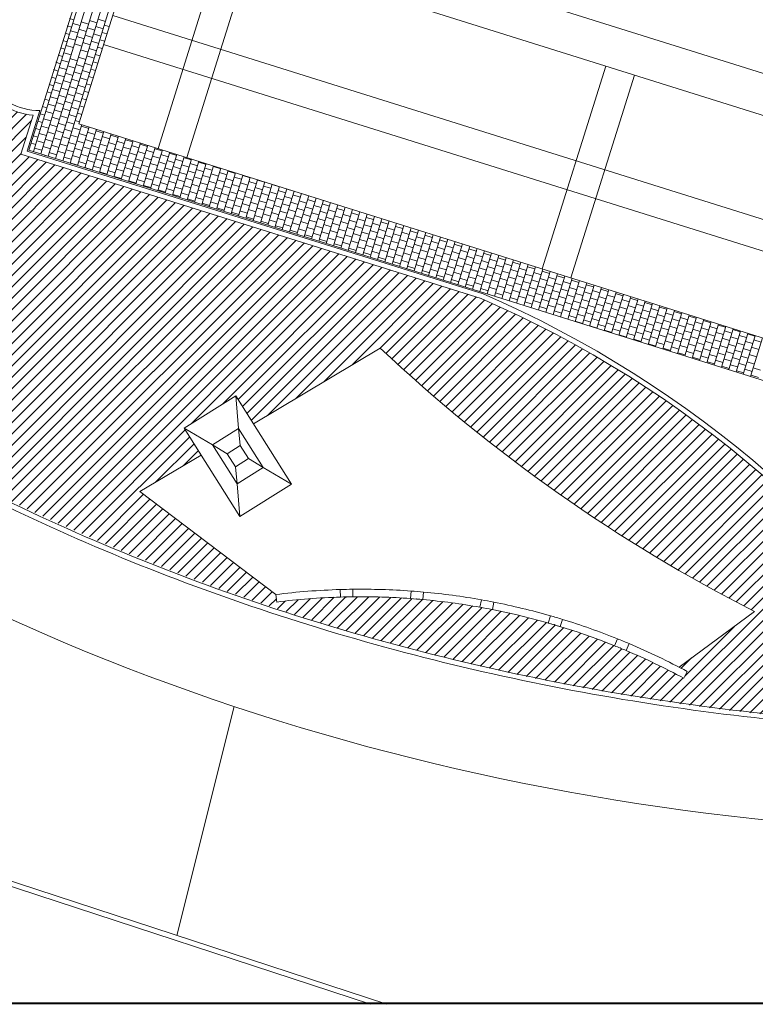
# Model space of a CAD drawing. Extents: x 497244 to 498566, y 2000648 to 2001705.
# Drawn here: x 498023 to 498052, y 2000648 to 2000687 of the extents above; entities that cross this region are included whole.
import ezdxf

# ---------------------------------------------------------------- set-up
doc = ezdxf.new("R2010")
doc.units = 0
doc.header["$MEASUREMENT"] = 0
doc.layers.add('Level 1', color=7, linetype='Continuous')
doc.layers.add('Level 63', color=7, linetype='Continuous')

msp = doc.modelspace()

# ---------------------------------------------------------------- hatches: boundary and pattern name
at = {"layer": 'Level 63', "linetype": 'Continuous', "lineweight": 0}
h = msp.add_hatch(dxfattribs=at)
h.set_pattern_fill('ANSI31', color=252, style=0)
h.set_pattern_definition([(45, (-497962.2233, -2000494.84742), (-0.224506403027, 0.224506403027), [])])
h.paths.add_polyline_path([(497997.139, 2000701.246, -0.02268), (497993.689, 2000700.802, -0.030904), (497993.61, 2000703.806, 0.021486), (497996.622, 2000704.201, -0.219989), (498007.167, 2000701.398, -0.249115), (498008.949, 2000697.058, 0.428789), (498010.841, 2000694.863, -0.337416), (498018.255, 2000688.618, 0.174551), (498019.851, 2000686.104, -0.089082), (498021.507, 2000684.266, 0.234721), (498023.526, 2000683.017), (498023.04, 2000681.465), (498041.338, 2000675.73, -0.152901), (498061.057, 2000658.705, -0.122912), (498017.985, 2000670.07, 0.12689), (498016.872, 2000677.291, -0.110194), (498016.308, 2000680.287, 0.294811), (498010.204, 2000690.475, -0.325598), (498005.515, 2000697.771, 0.259287), (498004.683, 2000699.527, 0.201269)])
h.paths.add_polyline_path([(498027.769, 2000668.061), (498033.169, 2000663.971), (498033.207, 2000663.673, -0.15595), (498049.38, 2000660.647), (498049.523, 2000660.911), (498049.2, 2000661.083), (498052.202, 2000663.295, -0.07084), (498037.319, 2000673.761), (498032.282, 2000670.755), (498031.579, 2000671.871), (498029.529, 2000670.581), (498030.176, 2000669.498)], flags=16)

# ---------------------------------------------------------------- linework, layer by layer
at = {"layer": 'Level 1', "color": 7, "linetype": 'Continuous', "lineweight": 40, "flags": 128}
msp.add_lwpolyline([(497244.249, 2001705.327), (498566.269, 2001705.327), (498566.269, 2000647.711), (497244.249, 2000647.711)], close=True, dxfattribs=at)
at = {"layer": 'Level 63', "color": 252, "linetype": 'Continuous', "lineweight": 0}
for p, q in [((498024.121, 2000681.388), (498037.95, 2000726.622)), ((498024.411, 2000681.296), (498038.241, 2000726.531)), ((498024.702, 2000681.205), (498038.532, 2000726.44)), ((498039.008, 2000726.29), (498025.34, 2000682.682)), ((498041.989, 2000724.766), (498028.489, 2000681.695)), ((498043.149, 2000724.455), (498029.634, 2000681.336)), ((498023.83, 2000681.479), (498035.42, 2000719.388)), ((498027.691, 2000695.466), (498023.354, 2000681.628)), ((498023.539, 2000681.57), (498027.779, 2000695.438)), ((498036.665, 2000687.988), (498066.383, 2000678.673)), ((498025.142, 2000686.814), (498024.974, 2000686.865)), ((498025.725, 2000686.635), (498025.434, 2000686.724)), ((498026.061, 2000686.692), (498025.77, 2000686.781)), ((498026.397, 2000686.749), (498026.106, 2000686.838)), ((498026.686, 2000686.976), (498068.971, 2000673.723)), ((498025.053, 2000686.522), (498024.883, 2000686.574)), ((498025.3, 2000686.287), (498025.008, 2000686.376)), ((498025.389, 2000686.579), (498025.097, 2000686.668)), ((498025.636, 2000686.344), (498025.344, 2000686.433)), ((498025.972, 2000686.401), (498025.68, 2000686.49)), ((498026.308, 2000686.457), (498026.016, 2000686.546)), ((498026.55, 2000686.543), (498026.353, 2000686.603)), ((498024.875, 2000685.939), (498024.701, 2000685.992)), ((498024.964, 2000686.231), (498024.792, 2000686.283)), ((498025.211, 2000685.996), (498024.919, 2000686.085)), ((498025.547, 2000686.052), (498025.255, 2000686.142)), ((498025.883, 2000686.109), (498025.591, 2000686.198)), ((498026.13, 2000685.874), (498025.838, 2000685.963)), ((498026.219, 2000686.166), (498025.927, 2000686.255)), ((498026.368, 2000685.961), (498026.174, 2000686.02)), ((498026.459, 2000686.252), (498026.263, 2000686.311)), ((498024.786, 2000685.648), (498024.61, 2000685.701)), ((498025.122, 2000685.704), (498024.83, 2000685.793)), ((498025.458, 2000685.761), (498025.166, 2000685.85)), ((498025.705, 2000685.526), (498025.413, 2000685.615)), ((498025.794, 2000685.818), (498025.502, 2000685.907)), ((498026.041, 2000685.583), (498025.749, 2000685.672)), ((498026.276, 2000685.67), (498026.085, 2000685.728)), ((498026.327, 2000685.831), (498069.757, 2000672.219)), ((498024.696, 2000685.356), (498024.518, 2000685.411)), ((498024.943, 2000685.121), (498024.652, 2000685.21)), ((498025.032, 2000685.413), (498024.741, 2000685.502)), ((498025.279, 2000685.178), (498024.988, 2000685.267)), ((498025.615, 2000685.235), (498025.324, 2000685.324)), ((498025.951, 2000685.291), (498025.66, 2000685.38)), ((498026.185, 2000685.379), (498025.996, 2000685.437)), ((498024.518, 2000684.773), (498024.336, 2000684.829)), ((498024.607, 2000685.065), (498024.427, 2000685.12)), ((498024.854, 2000684.83), (498024.563, 2000684.919)), ((498025.19, 2000684.886), (498024.899, 2000684.976)), ((498025.526, 2000684.943), (498025.235, 2000685.032)), ((498025.773, 2000684.708), (498025.482, 2000684.797)), ((498025.862, 2000685), (498025.571, 2000685.089)), ((498026.003, 2000684.797), (498025.818, 2000684.854)), ((498026.094, 2000685.088), (498025.907, 2000685.145)), ((498046.284, 2000684.973), (498043.757, 2000676.91)), ((498024.429, 2000684.482), (498024.264, 2000684.532)), ((498024.765, 2000684.538), (498024.474, 2000684.627)), ((498025.012, 2000684.304), (498024.721, 2000684.393)), ((498025.101, 2000684.595), (498024.81, 2000684.684)), ((498025.348, 2000684.36), (498025.057, 2000684.449)), ((498025.437, 2000684.652), (498025.146, 2000684.741)), ((498025.684, 2000684.417), (498025.393, 2000684.506)), ((498025.912, 2000684.507), (498025.729, 2000684.563)), ((498047.429, 2000684.614), (498044.902, 2000676.551)), ((498024.34, 2000684.19), (498024.173, 2000684.241)), ((498024.587, 2000683.955), (498024.295, 2000684.045)), ((498024.676, 2000684.247), (498024.385, 2000684.336)), ((498024.923, 2000684.012), (498024.631, 2000684.101)), ((498025.259, 2000684.069), (498024.968, 2000684.158)), ((498025.595, 2000684.125), (498025.304, 2000684.214)), ((498025.729, 2000683.925), (498025.55, 2000683.98)), ((498025.821, 2000684.216), (498025.64, 2000684.271)), ((498024.162, 2000683.607), (498023.991, 2000683.66)), ((498024.251, 2000683.899), (498024.082, 2000683.95)), ((498024.498, 2000683.664), (498024.206, 2000683.753)), ((498024.834, 2000683.721), (498024.542, 2000683.81)), ((498025.17, 2000683.777), (498024.878, 2000683.866)), ((498025.417, 2000683.542), (498025.125, 2000683.631)), ((498025.506, 2000683.834), (498025.214, 2000683.923)), ((498025.638, 2000683.634), (498025.461, 2000683.688)), ((498023.796, 2000683.205), (498023.291, 2000681.595)), ((498024.073, 2000683.316), (498023.899, 2000683.369)), ((498024.409, 2000683.372), (498024.117, 2000683.462)), ((498024.656, 2000683.138), (498024.364, 2000683.227)), ((498024.745, 2000683.429), (498024.453, 2000683.518)), ((498024.992, 2000683.194), (498024.7, 2000683.283)), ((498025.081, 2000683.486), (498024.789, 2000683.575)), ((498025.328, 2000683.251), (498025.036, 2000683.34)), ((498025.547, 2000683.343), (498025.372, 2000683.397)), ((498023.527, 2000683.016), (498023.04, 2000681.464)), ((498023.984, 2000683.024), (498023.808, 2000683.078)), ((498024.23, 2000682.789), (498023.939, 2000682.879)), ((498024.32, 2000683.081), (498024.028, 2000683.17)), ((498024.566, 2000682.846), (498024.275, 2000682.935)), ((498024.903, 2000682.903), (498024.611, 2000682.992)), ((498025.239, 2000682.959), (498024.947, 2000683.048)), ((498025.365, 2000682.761), (498025.194, 2000682.814)), ((498025.456, 2000683.052), (498025.283, 2000683.105)), ((498023.805, 2000682.441), (498023.626, 2000682.496)), ((498023.894, 2000682.733), (498023.717, 2000682.787)), ((498024.141, 2000682.498), (498023.85, 2000682.587)), ((498024.477, 2000682.555), (498024.186, 2000682.644)), ((498024.813, 2000682.611), (498024.522, 2000682.7)), ((498025.06, 2000682.376), (498024.769, 2000682.466)), ((498025.149, 2000682.668), (498024.858, 2000682.757)), ((498024.993, 2000681.114), (498025.461, 2000682.644)), ((498025.396, 2000682.433), (498025.105, 2000682.522)), ((498025.284, 2000681.023), (498025.752, 2000682.553)), ((498025.34, 2000682.682), (498078.032, 2000666.166)), ((498025.732, 2000682.49), (498025.441, 2000682.579)), ((498025.575, 2000680.932), (498026.043, 2000682.462)), ((498023.716, 2000682.15), (498023.535, 2000682.205)), ((498024.052, 2000682.207), (498023.761, 2000682.296)), ((498024.299, 2000681.972), (498024.008, 2000682.061)), ((498024.388, 2000682.263), (498024.097, 2000682.352)), ((498024.635, 2000682.028), (498024.344, 2000682.117)), ((498024.724, 2000682.32), (498024.433, 2000682.409)), ((498024.971, 2000682.085), (498024.68, 2000682.174)), ((498025.307, 2000682.142), (498025.016, 2000682.231)), ((498025.643, 2000682.198), (498025.352, 2000682.287)), ((498025.89, 2000681.963), (498025.599, 2000682.052)), ((498025.979, 2000682.255), (498025.688, 2000682.344)), ((498025.866, 2000680.841), (498026.334, 2000682.371)), ((498026.226, 2000682.02), (498025.935, 2000682.109)), ((498026.315, 2000682.311), (498026.024, 2000682.401)), ((498026.157, 2000680.749), (498026.624, 2000682.28)), ((498026.562, 2000682.077), (498026.271, 2000682.166)), ((498026.447, 2000680.658), (498026.915, 2000682.188)), ((498026.898, 2000682.133), (498026.607, 2000682.222)), ((498026.738, 2000680.567), (498027.206, 2000682.097)), ((498027.481, 2000681.955), (498027.19, 2000682.044)), ((498023.627, 2000681.858), (498023.444, 2000681.914)), ((498023.874, 2000681.624), (498023.583, 2000681.713)), ((498023.963, 2000681.915), (498023.672, 2000682.004)), ((498024.21, 2000681.68), (498023.919, 2000681.769)), ((498024.546, 2000681.737), (498024.255, 2000681.826)), ((498024.882, 2000681.793), (498024.591, 2000681.883)), ((498025.129, 2000681.559), (498024.838, 2000681.648)), ((498025.218, 2000681.85), (498024.927, 2000681.939)), ((498025.465, 2000681.615), (498025.174, 2000681.704)), ((498025.554, 2000681.907), (498025.263, 2000681.996)), ((498025.801, 2000681.672), (498025.51, 2000681.761)), ((498026.137, 2000681.728), (498025.846, 2000681.818)), ((498026.473, 2000681.785), (498026.182, 2000681.874)), ((498026.72, 2000681.55), (498026.429, 2000681.639)), ((498026.809, 2000681.842), (498026.518, 2000681.931)), ((498027.056, 2000681.607), (498026.765, 2000681.696)), ((498027.145, 2000681.898), (498026.854, 2000681.987)), ((498027.029, 2000680.476), (498027.497, 2000682.006)), ((498027.392, 2000681.663), (498027.101, 2000681.753)), ((498027.32, 2000680.385), (498027.788, 2000681.915)), ((498027.728, 2000681.72), (498027.437, 2000681.809)), ((498027.611, 2000680.294), (498028.079, 2000681.824)), ((498028.064, 2000681.777), (498027.773, 2000681.866)), ((498027.902, 2000680.202), (498028.369, 2000681.733)), ((498028.311, 2000681.542), (498028.02, 2000681.631)), ((498028.193, 2000680.111), (498028.66, 2000681.641)), ((498028.647, 2000681.598), (498028.356, 2000681.688)), ((498023.04, 2000681.464), (498041.338, 2000675.729)), ((498023.291, 2000681.595), (498041.408, 2000675.917)), ((498023.354, 2000681.628), (498079.081, 2000664.161)), ((498024.121, 2000681.389), (498023.962, 2000681.437)), ((498024.457, 2000681.445), (498024.165, 2000681.534)), ((498024.704, 2000681.21), (498024.412, 2000681.3)), ((498024.793, 2000681.502), (498024.502, 2000681.591)), ((498025.04, 2000681.267), (498024.748, 2000681.356)), ((498025.376, 2000681.324), (498025.084, 2000681.413)), ((498025.712, 2000681.38), (498025.421, 2000681.469)), ((498026.048, 2000681.437), (498025.757, 2000681.526)), ((498026.295, 2000681.202), (498026.003, 2000681.291)), ((498026.384, 2000681.494), (498026.093, 2000681.583)), ((498026.631, 2000681.259), (498026.34, 2000681.348)), ((498026.967, 2000681.315), (498026.676, 2000681.404)), ((498027.303, 2000681.372), (498027.012, 2000681.461)), ((498027.639, 2000681.429), (498027.348, 2000681.518)), ((498027.886, 2000681.194), (498027.595, 2000681.283)), ((498027.975, 2000681.485), (498027.684, 2000681.574)), ((498028.222, 2000681.25), (498027.931, 2000681.34)), ((498028.558, 2000681.307), (498028.267, 2000681.396)), ((498028.483, 2000680.02), (498028.951, 2000681.55)), ((498028.894, 2000681.364), (498028.603, 2000681.453)), ((498028.774, 2000679.929), (498029.242, 2000681.459)), ((498029.23, 2000681.42), (498028.939, 2000681.509)), ((498029.065, 2000679.838), (498029.533, 2000681.368)), ((498029.477, 2000681.185), (498029.186, 2000681.275)), ((498029.356, 2000679.747), (498029.824, 2000681.277)), ((498029.813, 2000681.242), (498029.522, 2000681.331)), ((498025.287, 2000681.032), (498024.995, 2000681.121)), ((498025.623, 2000681.089), (498025.331, 2000681.178)), ((498025.87, 2000680.854), (498025.578, 2000680.943)), ((498025.959, 2000681.145), (498025.667, 2000681.235)), ((498026.206, 2000680.911), (498025.914, 2000681)), ((498026.542, 2000680.967), (498026.25, 2000681.056)), ((498026.878, 2000681.024), (498026.586, 2000681.113)), ((498027.125, 2000680.789), (498026.833, 2000680.878)), ((498027.214, 2000681.081), (498026.922, 2000681.17)), ((498027.461, 2000680.846), (498027.169, 2000680.935)), ((498027.55, 2000681.137), (498027.259, 2000681.226)), ((498027.797, 2000680.902), (498027.505, 2000680.991)), ((498028.133, 2000680.959), (498027.841, 2000681.048)), ((498028.469, 2000681.016), (498028.178, 2000681.105)), ((498028.716, 2000680.781), (498028.424, 2000680.87)), ((498028.805, 2000681.072), (498028.514, 2000681.161)), ((498029.052, 2000680.837), (498028.76, 2000680.926)), ((498029.141, 2000681.129), (498028.85, 2000681.218)), ((498029.388, 2000680.894), (498029.097, 2000680.983)), ((498029.724, 2000680.951), (498029.433, 2000681.04)), ((498029.647, 2000679.655), (498030.115, 2000681.186)), ((498030.06, 2000681.007), (498029.769, 2000681.096)), ((498029.938, 2000679.564), (498030.405, 2000681.094)), ((498030.307, 2000680.772), (498030.016, 2000680.861)), ((498030.396, 2000681.064), (498030.105, 2000681.153)), ((498030.229, 2000679.473), (498030.696, 2000681.003)), ((498030.643, 2000680.829), (498030.352, 2000680.918)), ((498030.519, 2000679.382), (498030.987, 2000680.912)), ((498030.979, 2000680.886), (498030.688, 2000680.975)), ((498026.453, 2000680.676), (498026.161, 2000680.765)), ((498026.789, 2000680.732), (498026.497, 2000680.822)), ((498027.036, 2000680.498), (498026.744, 2000680.587)), ((498027.372, 2000680.554), (498027.08, 2000680.643)), ((498027.708, 2000680.611), (498027.416, 2000680.7)), ((498027.955, 2000680.376), (498027.663, 2000680.465)), ((498028.044, 2000680.667), (498027.752, 2000680.757)), ((498028.291, 2000680.433), (498027.999, 2000680.522)), ((498028.38, 2000680.724), (498028.088, 2000680.813)), ((498028.627, 2000680.489), (498028.335, 2000680.578)), ((498028.963, 2000680.546), (498028.671, 2000680.635)), ((498029.299, 2000680.602), (498029.007, 2000680.692)), ((498029.546, 2000680.368), (498029.254, 2000680.457)), ((498029.635, 2000680.659), (498029.343, 2000680.748)), ((498029.882, 2000680.424), (498029.59, 2000680.513)), ((498029.971, 2000680.716), (498029.679, 2000680.805)), ((498030.218, 2000680.481), (498029.926, 2000680.57)), ((498030.554, 2000680.537), (498030.262, 2000680.627)), ((498030.89, 2000680.594), (498030.598, 2000680.683)), ((498030.81, 2000679.291), (498031.278, 2000680.821)), ((498031.226, 2000680.651), (498030.935, 2000680.74)), ((498031.101, 2000679.2), (498031.569, 2000680.73)), ((498031.473, 2000680.416), (498031.181, 2000680.505)), ((498031.562, 2000680.707), (498031.271, 2000680.796)), ((498031.392, 2000679.108), (498031.86, 2000680.639)), ((498031.809, 2000680.472), (498031.517, 2000680.562)), ((498031.683, 2000679.017), (498032.151, 2000680.547)), ((498032.145, 2000680.529), (498031.854, 2000680.618)), ((498031.974, 2000678.926), (498032.441, 2000680.456)), ((498027.619, 2000680.319), (498027.327, 2000680.408)), ((498028.202, 2000680.141), (498027.91, 2000680.23)), ((498028.538, 2000680.198), (498028.246, 2000680.287)), ((498028.874, 2000680.254), (498028.582, 2000680.343)), ((498029.121, 2000680.019), (498028.829, 2000680.109)), ((498029.21, 2000680.311), (498028.918, 2000680.4)), ((498029.457, 2000680.076), (498029.165, 2000680.165)), ((498029.793, 2000680.133), (498029.501, 2000680.222)), ((498030.129, 2000680.189), (498029.837, 2000680.278)), ((498030.465, 2000680.246), (498030.173, 2000680.335)), ((498030.712, 2000680.011), (498030.42, 2000680.1)), ((498030.801, 2000680.303), (498030.509, 2000680.392)), ((498031.048, 2000680.068), (498030.756, 2000680.157)), ((498031.137, 2000680.359), (498030.845, 2000680.448)), ((498031.384, 2000680.124), (498031.092, 2000680.213)), ((498031.72, 2000680.181), (498031.428, 2000680.27)), ((498032.056, 2000680.238), (498031.764, 2000680.327)), ((498032.303, 2000680.003), (498032.011, 2000680.092)), ((498032.392, 2000680.294), (498032.1, 2000680.383)), ((498032.265, 2000678.835), (498032.732, 2000680.365)), ((498032.639, 2000680.059), (498032.347, 2000680.149)), ((498032.728, 2000680.351), (498032.436, 2000680.44)), ((498032.555, 2000678.744), (498033.023, 2000680.274)), ((498032.975, 2000680.116), (498032.683, 2000680.205)), ((498032.846, 2000678.653), (498033.314, 2000680.183)), ((498033.311, 2000680.173), (498033.019, 2000680.262)), ((498033.137, 2000678.561), (498033.605, 2000680.092)), ((498033.894, 2000679.994), (498033.602, 2000680.084)), ((498028.785, 2000679.963), (498028.493, 2000680.052)), ((498029.368, 2000679.785), (498029.076, 2000679.874)), ((498029.704, 2000679.841), (498029.412, 2000679.93)), ((498029.951, 2000679.606), (498029.659, 2000679.696)), ((498030.04, 2000679.898), (498029.748, 2000679.987)), ((498030.287, 2000679.663), (498029.995, 2000679.752)), ((498030.376, 2000679.955), (498030.084, 2000680.044)), ((498030.623, 2000679.72), (498030.331, 2000679.809)), ((498030.959, 2000679.776), (498030.667, 2000679.865)), ((498031.295, 2000679.833), (498031.003, 2000679.922)), ((498031.542, 2000679.598), (498031.25, 2000679.687)), ((498031.631, 2000679.89), (498031.339, 2000679.979)), ((498031.878, 2000679.655), (498031.586, 2000679.744)), ((498031.967, 2000679.946), (498031.675, 2000680.035)), ((498032.214, 2000679.711), (498031.922, 2000679.8)), ((498032.55, 2000679.768), (498032.258, 2000679.857)), ((498032.886, 2000679.825), (498032.594, 2000679.914)), ((498033.133, 2000679.59), (498032.841, 2000679.679)), ((498033.222, 2000679.881), (498032.93, 2000679.97)), ((498033.469, 2000679.646), (498033.177, 2000679.735)), ((498033.558, 2000679.938), (498033.266, 2000680.027)), ((498033.428, 2000678.47), (498033.896, 2000680)), ((498033.805, 2000679.703), (498033.513, 2000679.792)), ((498033.719, 2000678.379), (498034.187, 2000679.909)), ((498034.141, 2000679.76), (498033.849, 2000679.849)), ((498034.01, 2000678.288), (498034.477, 2000679.818)), ((498034.477, 2000679.816), (498034.185, 2000679.905)), ((498034.301, 2000678.197), (498034.768, 2000679.727)), ((498030.534, 2000679.428), (498030.242, 2000679.517)), ((498030.87, 2000679.485), (498030.578, 2000679.574)), ((498031.116, 2000679.25), (498030.825, 2000679.339)), ((498031.206, 2000679.541), (498030.914, 2000679.631)), ((498031.453, 2000679.307), (498031.161, 2000679.396)), ((498031.789, 2000679.363), (498031.497, 2000679.452)), ((498032.125, 2000679.42), (498031.833, 2000679.509)), ((498032.461, 2000679.476), (498032.169, 2000679.566)), ((498032.708, 2000679.242), (498032.416, 2000679.331)), ((498032.797, 2000679.533), (498032.505, 2000679.622)), ((498033.044, 2000679.298), (498032.752, 2000679.387)), ((498033.38, 2000679.355), (498033.088, 2000679.444)), ((498033.716, 2000679.411), (498033.424, 2000679.501)), ((498034.052, 2000679.468), (498033.76, 2000679.557)), ((498034.299, 2000679.233), (498034.007, 2000679.322)), ((498034.388, 2000679.525), (498034.096, 2000679.614)), ((498034.635, 2000679.29), (498034.343, 2000679.379)), ((498034.724, 2000679.581), (498034.432, 2000679.67)), ((498034.591, 2000678.106), (498035.059, 2000679.636)), ((498034.971, 2000679.346), (498034.679, 2000679.436)), ((498034.882, 2000678.014), (498035.35, 2000679.545)), ((498035.307, 2000679.403), (498035.015, 2000679.492)), ((498035.173, 2000677.923), (498035.641, 2000679.453)), ((498035.464, 2000677.832), (498035.932, 2000679.362)), ((498035.89, 2000679.225), (498035.598, 2000679.314)), ((498031.699, 2000679.072), (498031.408, 2000679.161)), ((498032.035, 2000679.128), (498031.744, 2000679.217)), ((498032.282, 2000678.893), (498031.991, 2000678.983)), ((498032.372, 2000679.185), (498032.08, 2000679.274)), ((498032.618, 2000678.95), (498032.327, 2000679.039)), ((498032.954, 2000679.007), (498032.663, 2000679.096)), ((498033.291, 2000679.063), (498032.999, 2000679.152)), ((498033.537, 2000678.828), (498033.246, 2000678.918)), ((498033.627, 2000679.12), (498033.335, 2000679.209)), ((498033.873, 2000678.885), (498033.582, 2000678.974)), ((498033.963, 2000679.177), (498033.671, 2000679.266)), ((498034.21, 2000678.942), (498033.918, 2000679.031)), ((498034.546, 2000678.998), (498034.254, 2000679.087)), ((498034.882, 2000679.055), (498034.59, 2000679.144)), ((498035.129, 2000678.82), (498034.837, 2000678.909)), ((498035.218, 2000679.112), (498034.926, 2000679.201)), ((498035.465, 2000678.877), (498035.173, 2000678.966)), ((498035.554, 2000679.168), (498035.262, 2000679.257)), ((498035.801, 2000678.933), (498035.509, 2000679.023)), ((498035.755, 2000677.741), (498036.223, 2000679.271)), ((498036.137, 2000678.99), (498035.845, 2000679.079)), ((498036.046, 2000677.65), (498036.513, 2000679.18)), ((498036.473, 2000679.047), (498036.181, 2000679.136)), ((498036.336, 2000677.559), (498036.804, 2000679.089)), ((498036.72, 2000678.812), (498036.428, 2000678.901)), ((498036.627, 2000677.467), (498037.095, 2000678.998)), ((498037.056, 2000678.868), (498036.764, 2000678.958)), ((498036.918, 2000677.376), (498037.386, 2000678.906)), ((498032.865, 2000678.715), (498032.574, 2000678.804)), ((498033.201, 2000678.772), (498032.91, 2000678.861)), ((498033.448, 2000678.537), (498033.157, 2000678.626)), ((498033.784, 2000678.594), (498033.493, 2000678.683)), ((498034.12, 2000678.65), (498033.829, 2000678.739)), ((498034.367, 2000678.415), (498034.076, 2000678.505)), ((498034.456, 2000678.707), (498034.165, 2000678.796)), ((498034.703, 2000678.472), (498034.412, 2000678.561)), ((498034.792, 2000678.764), (498034.501, 2000678.853)), ((498035.039, 2000678.529), (498034.748, 2000678.618)), ((498035.375, 2000678.585), (498035.084, 2000678.674)), ((498035.711, 2000678.642), (498035.42, 2000678.731)), ((498036.048, 2000678.699), (498035.756, 2000678.788)), ((498036.294, 2000678.464), (498036.003, 2000678.553)), ((498036.384, 2000678.755), (498036.092, 2000678.844)), ((498036.63, 2000678.52), (498036.339, 2000678.609)), ((498036.967, 2000678.577), (498036.675, 2000678.666)), ((498037.303, 2000678.634), (498037.011, 2000678.723)), ((498037.209, 2000677.285), (498037.677, 2000678.815)), ((498037.639, 2000678.69), (498037.347, 2000678.779)), ((498037.5, 2000677.194), (498037.968, 2000678.724)), ((498037.886, 2000678.455), (498037.594, 2000678.544)), ((498037.791, 2000677.103), (498038.259, 2000678.633)), ((498038.222, 2000678.512), (498037.93, 2000678.601)), ((498038.082, 2000677.012), (498038.549, 2000678.542)), ((498034.031, 2000678.359), (498033.74, 2000678.448)), ((498034.614, 2000678.181), (498034.323, 2000678.27)), ((498034.95, 2000678.237), (498034.659, 2000678.326)), ((498035.286, 2000678.294), (498034.995, 2000678.383)), ((498035.533, 2000678.059), (498035.242, 2000678.148)), ((498035.622, 2000678.35), (498035.331, 2000678.44)), ((498035.869, 2000678.116), (498035.578, 2000678.205)), ((498035.958, 2000678.407), (498035.667, 2000678.496)), ((498036.205, 2000678.172), (498035.914, 2000678.261)), ((498036.541, 2000678.229), (498036.25, 2000678.318)), ((498036.877, 2000678.285), (498036.586, 2000678.375)), ((498037.124, 2000678.051), (498036.833, 2000678.14)), ((498037.213, 2000678.342), (498036.922, 2000678.431)), ((498037.46, 2000678.107), (498037.169, 2000678.196)), ((498037.549, 2000678.399), (498037.258, 2000678.488)), ((498037.796, 2000678.164), (498037.505, 2000678.253)), ((498038.132, 2000678.22), (498037.841, 2000678.31)), ((498038.468, 2000678.277), (498038.177, 2000678.366)), ((498038.372, 2000676.92), (498038.84, 2000678.451)), ((498038.715, 2000678.042), (498038.424, 2000678.131)), ((498038.805, 2000678.334), (498038.513, 2000678.423)), ((498038.663, 2000676.829), (498039.131, 2000678.359)), ((498039.051, 2000678.099), (498038.76, 2000678.188)), ((498038.954, 2000676.738), (498039.422, 2000678.268)), ((498039.388, 2000678.156), (498039.096, 2000678.245)), ((498039.245, 2000676.647), (498039.713, 2000678.177)), ((498035.197, 2000678.002), (498034.906, 2000678.091)), ((498035.78, 2000677.824), (498035.489, 2000677.913)), ((498036.116, 2000677.881), (498035.825, 2000677.97)), ((498036.363, 2000677.646), (498036.072, 2000677.735)), ((498036.452, 2000677.937), (498036.161, 2000678.026)), ((498036.699, 2000677.702), (498036.408, 2000677.792)), ((498036.788, 2000677.994), (498036.497, 2000678.083)), ((498037.035, 2000677.759), (498036.744, 2000677.848)), ((498037.371, 2000677.816), (498037.08, 2000677.905)), ((498037.707, 2000677.872), (498037.416, 2000677.961)), ((498037.954, 2000677.638), (498037.663, 2000677.727)), ((498038.043, 2000677.929), (498037.752, 2000678.018)), ((498038.29, 2000677.694), (498037.999, 2000677.783)), ((498038.379, 2000677.986), (498038.088, 2000678.075)), ((498038.626, 2000677.751), (498038.335, 2000677.84)), ((498038.962, 2000677.807), (498038.671, 2000677.897)), ((498039.298, 2000677.864), (498039.007, 2000677.953)), ((498039.545, 2000677.629), (498039.254, 2000677.718)), ((498039.634, 2000677.921), (498039.343, 2000678.01)), ((498039.536, 2000676.556), (498040.004, 2000678.086)), ((498039.881, 2000677.686), (498039.59, 2000677.775)), ((498039.97, 2000677.977), (498039.679, 2000678.066)), ((498039.827, 2000676.465), (498040.295, 2000677.995)), ((498040.217, 2000677.742), (498039.926, 2000677.832)), ((498040.118, 2000676.374), (498040.585, 2000677.904)), ((498040.553, 2000677.799), (498040.262, 2000677.888)), ((498040.408, 2000676.282), (498040.876, 2000677.812)), ((498040.699, 2000676.191), (498041.167, 2000677.721)), ((498036.946, 2000677.468), (498036.655, 2000677.557)), ((498037.282, 2000677.524), (498036.991, 2000677.613)), ((498037.529, 2000677.289), (498037.238, 2000677.379)), ((498037.618, 2000677.581), (498037.327, 2000677.67)), ((498037.865, 2000677.346), (498037.574, 2000677.435)), ((498038.201, 2000677.403), (498037.91, 2000677.492)), ((498038.537, 2000677.459), (498038.246, 2000677.548)), ((498038.873, 2000677.516), (498038.582, 2000677.605)), ((498039.12, 2000677.281), (498038.829, 2000677.37)), ((498039.209, 2000677.573), (498038.918, 2000677.662)), ((498039.456, 2000677.338), (498039.165, 2000677.427)), ((498039.792, 2000677.394), (498039.501, 2000677.483)), ((498040.128, 2000677.451), (498039.837, 2000677.54)), ((498040.464, 2000677.508), (498040.173, 2000677.597)), ((498040.711, 2000677.273), (498040.42, 2000677.362)), ((498040.8, 2000677.564), (498040.509, 2000677.653)), ((498041.047, 2000677.329), (498040.756, 2000677.418)), ((498041.136, 2000677.621), (498040.845, 2000677.71)), ((498040.99, 2000676.1), (498041.458, 2000677.63)), ((498041.383, 2000677.386), (498041.092, 2000677.475)), ((498041.281, 2000676.009), (498041.749, 2000677.539)), ((498041.719, 2000677.443), (498041.428, 2000677.532)), ((498041.572, 2000675.918), (498042.04, 2000677.448)), ((498041.863, 2000675.827), (498042.331, 2000677.357)), ((498042.302, 2000677.264), (498042.011, 2000677.353)), ((498038.112, 2000677.111), (498037.821, 2000677.2)), ((498038.448, 2000677.168), (498038.157, 2000677.257)), ((498038.695, 2000676.933), (498038.404, 2000677.022)), ((498038.784, 2000677.224), (498038.493, 2000677.314)), ((498039.031, 2000676.99), (498038.74, 2000677.079)), ((498039.367, 2000677.046), (498039.076, 2000677.135)), ((498039.703, 2000677.103), (498039.412, 2000677.192)), ((498039.95, 2000676.868), (498039.659, 2000676.957)), ((498040.039, 2000677.159), (498039.748, 2000677.249)), ((498040.286, 2000676.925), (498039.995, 2000677.014)), ((498040.375, 2000677.216), (498040.084, 2000677.305)), ((498040.622, 2000676.981), (498040.331, 2000677.07)), ((498040.958, 2000677.038), (498040.667, 2000677.127)), ((498041.294, 2000677.094), (498041.003, 2000677.184)), ((498041.541, 2000676.86), (498041.25, 2000676.949)), ((498041.63, 2000677.151), (498041.339, 2000677.24)), ((498041.877, 2000676.916), (498041.586, 2000677.005)), ((498041.966, 2000677.208), (498041.675, 2000677.297)), ((498042.213, 2000676.973), (498041.922, 2000677.062)), ((498042.154, 2000675.735), (498042.621, 2000677.265)), ((498042.549, 2000677.029), (498042.258, 2000677.119)), ((498042.444, 2000675.644), (498042.912, 2000677.174)), ((498042.885, 2000677.086), (498042.594, 2000677.175)), ((498042.735, 2000675.553), (498043.203, 2000677.083)), ((498043.132, 2000676.851), (498042.841, 2000676.94)), ((498043.026, 2000675.462), (498043.494, 2000676.992)), ((498043.468, 2000676.908), (498043.177, 2000676.997)), ((498039.278, 2000676.755), (498038.986, 2000676.844)), ((498039.614, 2000676.811), (498039.323, 2000676.9)), ((498039.861, 2000676.576), (498039.569, 2000676.666)), ((498040.197, 2000676.633), (498039.905, 2000676.722)), ((498040.533, 2000676.69), (498040.242, 2000676.779)), ((498040.78, 2000676.455), (498040.488, 2000676.544)), ((498040.869, 2000676.746), (498040.578, 2000676.835)), ((498041.116, 2000676.512), (498040.824, 2000676.601)), ((498041.205, 2000676.803), (498040.914, 2000676.892)), ((498041.452, 2000676.568), (498041.161, 2000676.657)), ((498041.788, 2000676.625), (498041.497, 2000676.714)), ((498042.124, 2000676.681), (498041.833, 2000676.771)), ((498042.46, 2000676.738), (498042.169, 2000676.827)), ((498042.707, 2000676.503), (498042.416, 2000676.592)), ((498042.796, 2000676.795), (498042.505, 2000676.884)), ((498043.043, 2000676.56), (498042.752, 2000676.649)), ((498043.379, 2000676.616), (498043.088, 2000676.706)), ((498043.317, 2000675.371), (498043.785, 2000676.901)), ((498043.715, 2000676.673), (498043.424, 2000676.762)), ((498043.608, 2000675.28), (498044.076, 2000676.81)), ((498044.051, 2000676.73), (498043.76, 2000676.819)), ((498043.899, 2000675.188), (498044.367, 2000676.718)), ((498044.298, 2000676.495), (498044.007, 2000676.584)), ((498044.19, 2000675.097), (498044.657, 2000676.627)), ((498044.634, 2000676.551), (498044.343, 2000676.641)), ((498040.444, 2000676.398), (498040.152, 2000676.487)), ((498041.027, 2000676.22), (498040.735, 2000676.309)), ((498041.363, 2000676.277), (498041.071, 2000676.366)), ((498041.699, 2000676.333), (498041.407, 2000676.422)), ((498041.946, 2000676.098), (498041.654, 2000676.188)), ((498042.035, 2000676.39), (498041.743, 2000676.479)), ((498042.282, 2000676.155), (498041.99, 2000676.244)), ((498042.371, 2000676.447), (498042.08, 2000676.536)), ((498042.618, 2000676.212), (498042.326, 2000676.301)), ((498042.954, 2000676.268), (498042.662, 2000676.357)), ((498043.29, 2000676.325), (498042.999, 2000676.414)), ((498043.537, 2000676.09), (498043.245, 2000676.179)), ((498043.626, 2000676.382), (498043.335, 2000676.471)), ((498043.873, 2000676.147), (498043.581, 2000676.236)), ((498043.962, 2000676.438), (498043.671, 2000676.527)), ((498044.209, 2000676.203), (498043.918, 2000676.292)), ((498044.545, 2000676.26), (498044.254, 2000676.349)), ((498044.48, 2000675.006), (498044.948, 2000676.536)), ((498044.881, 2000676.317), (498044.59, 2000676.406)), ((498044.771, 2000674.915), (498045.239, 2000676.445)), ((498045.128, 2000676.082), (498044.837, 2000676.171)), ((498045.217, 2000676.373), (498044.926, 2000676.462)), ((498045.062, 2000674.824), (498045.53, 2000676.354)), ((498045.464, 2000676.138), (498045.173, 2000676.227)), ((498045.353, 2000674.733), (498045.821, 2000676.263)), ((498045.8, 2000676.195), (498045.509, 2000676.284)), ((498045.644, 2000674.641), (498046.112, 2000676.172)), ((498041.61, 2000676.042), (498041.318, 2000676.131)), ((498042.193, 2000675.864), (498041.901, 2000675.953)), ((498042.529, 2000675.92), (498042.237, 2000676.009)), ((498042.776, 2000675.685), (498042.484, 2000675.774)), ((498042.865, 2000675.977), (498042.573, 2000676.066)), ((498043.112, 2000675.742), (498042.82, 2000675.831)), ((498043.201, 2000676.033), (498042.909, 2000676.123)), ((498043.448, 2000675.799), (498043.156, 2000675.888)), ((498043.784, 2000675.855), (498043.492, 2000675.944)), ((498044.12, 2000675.912), (498043.828, 2000676.001)), ((498044.367, 2000675.677), (498044.075, 2000675.766)), ((498044.456, 2000675.968), (498044.164, 2000676.058)), ((498044.703, 2000675.734), (498044.411, 2000675.823)), ((498044.792, 2000676.025), (498044.501, 2000676.114)), ((498045.039, 2000675.79), (498044.747, 2000675.879)), ((498045.375, 2000675.847), (498045.083, 2000675.936)), ((498045.711, 2000675.903), (498045.42, 2000675.993)), ((498046.047, 2000675.96), (498045.756, 2000676.049)), ((498045.935, 2000674.55), (498046.403, 2000676.08)), ((498046.294, 2000675.725), (498046.002, 2000675.814)), ((498046.383, 2000676.017), (498046.092, 2000676.106)), ((498046.226, 2000674.459), (498046.693, 2000675.989)), ((498046.63, 2000675.782), (498046.339, 2000675.871)), ((498046.516, 2000674.368), (498046.984, 2000675.898)), ((498046.966, 2000675.839), (498046.675, 2000675.928)), ((498046.807, 2000674.277), (498047.275, 2000675.807)), ((498043.359, 2000675.507), (498043.067, 2000675.596)), ((498043.695, 2000675.564), (498043.403, 2000675.653)), ((498043.942, 2000675.329), (498043.65, 2000675.418)), ((498044.031, 2000675.62), (498043.739, 2000675.709)), ((498044.278, 2000675.386), (498043.986, 2000675.475)), ((498044.614, 2000675.442), (498044.322, 2000675.531)), ((498044.95, 2000675.499), (498044.658, 2000675.588)), ((498045.286, 2000675.555), (498044.994, 2000675.644)), ((498045.533, 2000675.321), (498045.241, 2000675.41)), ((498045.622, 2000675.612), (498045.33, 2000675.701)), ((498045.869, 2000675.377), (498045.577, 2000675.466)), ((498045.958, 2000675.669), (498045.666, 2000675.758)), ((498046.205, 2000675.434), (498045.913, 2000675.523)), ((498046.541, 2000675.49), (498046.249, 2000675.58)), ((498046.877, 2000675.547), (498046.585, 2000675.636)), ((498047.124, 2000675.312), (498046.832, 2000675.401)), ((498047.213, 2000675.604), (498046.921, 2000675.693)), ((498047.098, 2000674.186), (498047.566, 2000675.716)), ((498047.46, 2000675.369), (498047.168, 2000675.458)), ((498047.549, 2000675.66), (498047.258, 2000675.749)), ((498047.389, 2000674.094), (498047.857, 2000675.625)), ((498047.796, 2000675.425), (498047.504, 2000675.515)), ((498047.68, 2000674.003), (498048.148, 2000675.533)), ((498048.132, 2000675.482), (498047.84, 2000675.571)), ((498047.971, 2000673.912), (498048.438, 2000675.442)), ((498048.715, 2000675.304), (498048.423, 2000675.393)), ((498044.525, 2000675.151), (498044.233, 2000675.24)), ((498044.861, 2000675.207), (498044.569, 2000675.296)), ((498045.108, 2000674.972), (498044.816, 2000675.062)), ((498045.197, 2000675.264), (498044.905, 2000675.353)), ((498045.444, 2000675.029), (498045.152, 2000675.118)), ((498045.78, 2000675.086), (498045.488, 2000675.175)), ((498046.116, 2000675.142), (498045.824, 2000675.231)), ((498046.363, 2000674.907), (498046.071, 2000674.997)), ((498046.452, 2000675.199), (498046.16, 2000675.288)), ((498046.699, 2000674.964), (498046.407, 2000675.053)), ((498046.788, 2000675.256), (498046.496, 2000675.345)), ((498047.035, 2000675.021), (498046.743, 2000675.11)), ((498047.371, 2000675.077), (498047.079, 2000675.166)), ((498047.707, 2000675.134), (498047.415, 2000675.223)), ((498047.954, 2000674.899), (498047.662, 2000674.988)), ((498048.043, 2000675.191), (498047.751, 2000675.28)), ((498048.29, 2000674.956), (498047.998, 2000675.045)), ((498048.379, 2000675.247), (498048.087, 2000675.336)), ((498048.262, 2000673.821), (498048.729, 2000675.351)), ((498048.626, 2000675.012), (498048.334, 2000675.101)), ((498048.552, 2000673.73), (498049.02, 2000675.26)), ((498048.962, 2000675.069), (498048.67, 2000675.158)), ((498048.843, 2000673.639), (498049.311, 2000675.169)), ((498049.298, 2000675.126), (498049.006, 2000675.215)), ((498049.134, 2000673.547), (498049.602, 2000675.078)), ((498049.545, 2000674.891), (498049.253, 2000674.98)), ((498049.425, 2000673.456), (498049.893, 2000674.986)), ((498049.881, 2000674.947), (498049.589, 2000675.036)), ((497955.273, 2000674.639), (498037.582, 2000647.684)), ((497955.273, 2000674.639), (498037.582, 2000647.684)), ((498044.772, 2000674.916), (498044.64, 2000674.956)), ((498045.355, 2000674.738), (498045.063, 2000674.827)), ((498045.691, 2000674.794), (498045.399, 2000674.883)), ((498045.937, 2000674.559), (498045.646, 2000674.648)), ((498046.027, 2000674.851), (498045.735, 2000674.94)), ((498046.274, 2000674.616), (498045.982, 2000674.705)), ((498046.61, 2000674.673), (498046.318, 2000674.762)), ((498046.946, 2000674.729), (498046.654, 2000674.818)), ((498047.282, 2000674.786), (498046.99, 2000674.875)), ((498047.529, 2000674.551), (498047.237, 2000674.64)), ((498047.618, 2000674.842), (498047.326, 2000674.932)), ((498047.865, 2000674.608), (498047.573, 2000674.697)), ((498048.201, 2000674.664), (498047.909, 2000674.753)), ((498048.537, 2000674.721), (498048.245, 2000674.81)), ((498048.873, 2000674.777), (498048.581, 2000674.867)), ((498049.12, 2000674.543), (498048.828, 2000674.632)), ((498049.209, 2000674.834), (498048.917, 2000674.923)), ((498049.456, 2000674.599), (498049.164, 2000674.688)), ((498049.792, 2000674.656), (498049.5, 2000674.745)), ((498049.716, 2000673.365), (498050.184, 2000674.895)), ((498050.128, 2000674.713), (498049.836, 2000674.802)), ((498050.007, 2000673.274), (498050.474, 2000674.804)), ((498050.464, 2000674.769), (498050.172, 2000674.858)), ((498050.298, 2000673.183), (498050.765, 2000674.713)), ((498050.711, 2000674.534), (498050.419, 2000674.623)), ((498050.588, 2000673.092), (498051.056, 2000674.622)), ((498051.047, 2000674.591), (498050.755, 2000674.68)), ((497955.132, 2000674.475), (498036.939, 2000647.684)), ((497955.132, 2000674.475), (498036.939, 2000647.684)), ((498046.52, 2000674.381), (498046.229, 2000674.47)), ((498046.856, 2000674.438), (498046.565, 2000674.527)), ((498047.103, 2000674.203), (498046.812, 2000674.292)), ((498047.193, 2000674.494), (498046.901, 2000674.583)), ((498047.439, 2000674.26), (498047.148, 2000674.349)), ((498047.775, 2000674.316), (498047.484, 2000674.405)), ((498048.112, 2000674.373), (498047.82, 2000674.462)), ((498048.358, 2000674.138), (498048.067, 2000674.227)), ((498048.448, 2000674.429), (498048.156, 2000674.518)), ((498048.694, 2000674.195), (498048.403, 2000674.284)), ((498048.784, 2000674.486), (498048.492, 2000674.575)), ((498049.031, 2000674.251), (498048.739, 2000674.34)), ((498049.367, 2000674.308), (498049.075, 2000674.397)), ((498049.703, 2000674.364), (498049.411, 2000674.454)), ((498049.95, 2000674.13), (498049.658, 2000674.219)), ((498050.039, 2000674.421), (498049.747, 2000674.51)), ((498050.286, 2000674.186), (498049.994, 2000674.275)), ((498050.375, 2000674.478), (498050.083, 2000674.567)), ((498050.622, 2000674.243), (498050.33, 2000674.332)), ((498050.958, 2000674.299), (498050.666, 2000674.389)), ((498050.879, 2000673), (498051.347, 2000674.531)), ((498051.294, 2000674.356), (498051.002, 2000674.445)), ((498051.17, 2000672.909), (498051.638, 2000674.439)), ((498051.541, 2000674.121), (498051.249, 2000674.21)), ((498051.63, 2000674.413), (498051.338, 2000674.502)), ((498051.461, 2000672.818), (498051.929, 2000674.348)), ((498051.877, 2000674.178), (498051.585, 2000674.267)), ((498051.752, 2000672.727), (498052.22, 2000674.257)), ((498052.213, 2000674.234), (498051.921, 2000674.324)), ((498047.686, 2000674.025), (498047.395, 2000674.114)), ((498048.022, 2000674.081), (498047.731, 2000674.17)), ((498048.269, 2000673.846), (498047.978, 2000673.936)), ((498048.605, 2000673.903), (498048.314, 2000673.992)), ((498048.941, 2000673.96), (498048.65, 2000674.049)), ((498049.188, 2000673.725), (498048.897, 2000673.814)), ((498049.277, 2000674.016), (498048.986, 2000674.105)), ((498049.524, 2000673.781), (498049.233, 2000673.871)), ((498049.613, 2000674.073), (498049.322, 2000674.162)), ((498049.86, 2000673.838), (498049.569, 2000673.927)), ((498050.196, 2000673.895), (498049.905, 2000673.984)), ((498050.533, 2000673.951), (498050.241, 2000674.04)), ((498050.779, 2000673.716), (498050.488, 2000673.806)), ((498050.869, 2000674.008), (498050.577, 2000674.097)), ((498051.115, 2000673.773), (498050.824, 2000673.862)), ((498051.205, 2000674.065), (498050.913, 2000674.154)), ((498051.452, 2000673.83), (498051.16, 2000673.919)), ((498051.788, 2000673.886), (498051.496, 2000673.975)), ((498052.124, 2000673.943), (498051.832, 2000674.032)), ((498052.043, 2000672.636), (498052.51, 2000674.166)), ((498052.46, 2000674), (498052.168, 2000674.089)), ((498048.852, 2000673.668), (498048.561, 2000673.757)), ((498049.435, 2000673.49), (498049.144, 2000673.579)), ((498049.771, 2000673.547), (498049.48, 2000673.636)), ((498050.107, 2000673.603), (498049.816, 2000673.692)), ((498050.354, 2000673.368), (498050.063, 2000673.457)), ((498050.443, 2000673.66), (498050.152, 2000673.749)), ((498050.69, 2000673.425), (498050.399, 2000673.514)), ((498051.026, 2000673.482), (498050.735, 2000673.571)), ((498051.362, 2000673.538), (498051.071, 2000673.627)), ((498051.698, 2000673.595), (498051.407, 2000673.684)), ((498051.945, 2000673.36), (498051.654, 2000673.449)), ((498052.034, 2000673.651), (498051.743, 2000673.741)), ((498052.281, 2000673.417), (498051.99, 2000673.506)), ((498052.371, 2000673.708), (498052.079, 2000673.797)), ((498050.018, 2000673.312), (498049.727, 2000673.401)), ((498050.601, 2000673.133), (498050.31, 2000673.223)), ((498050.937, 2000673.19), (498050.646, 2000673.279)), ((498051.184, 2000672.955), (498050.893, 2000673.044)), ((498051.273, 2000673.247), (498050.982, 2000673.336)), ((498051.52, 2000673.012), (498051.229, 2000673.101)), ((498051.609, 2000673.303), (498051.318, 2000673.392)), ((498051.856, 2000673.069), (498051.565, 2000673.158)), ((498052.192, 2000673.125), (498051.901, 2000673.214)), ((498051.767, 2000672.777), (498051.476, 2000672.866)), ((498052.103, 2000672.834), (498051.812, 2000672.923)), ((498052.35, 2000672.599), (498052.059, 2000672.688)), ((498052.439, 2000672.89), (498052.148, 2000672.979)), ((498029.53, 2000670.58), (498031.583, 2000671.865)), ((498031.583, 2000671.865), (498031.693, 2000670.564)), ((498031.583, 2000671.865), (498033.788, 2000668.361)), ((498029.53, 2000670.58), (498030.658, 2000669.913)), ((498031.735, 2000667.076), (498029.53, 2000670.58)), ((498030.658, 2000669.913), (498031.693, 2000670.564)), ((498031.758, 2000669.897), (498031.693, 2000670.564)), ((498031.693, 2000670.564), (498032.662, 2000669.024)), ((498030.658, 2000669.913), (498031.232, 2000669.565)), ((498031.628, 2000668.373), (498030.658, 2000669.913)), ((498031.232, 2000669.565), (498031.758, 2000669.897)), ((498031.758, 2000669.897), (498032.089, 2000669.372)), ((498031.562, 2000669.04), (498031.232, 2000669.565)), ((498032.089, 2000669.372), (498031.562, 2000669.04)), ((498032.089, 2000669.372), (498032.662, 2000669.024)), ((498031.562, 2000669.04), (498031.628, 2000668.373)), ((498032.662, 2000669.024), (498031.628, 2000668.373)), ((498032.662, 2000669.024), (498033.788, 2000668.361)), ((498031.628, 2000668.373), (498031.735, 2000667.076)), ((498033.788, 2000668.361), (498031.735, 2000667.076)), ((498035.729, 2000664.169), (498035.735, 2000663.869)), ((498036.229, 2000664.18), (498036.235, 2000663.879)), ((498038.52, 2000663.81), (498038.545, 2000664.109)), ((498039.018, 2000663.769), (498039.043, 2000664.068)), ((498033.17, 2000663.97), (498033.207, 2000663.672)), ((498041.339, 2000663.76), (498041.284, 2000663.465)), ((498041.831, 2000663.668), (498041.776, 2000663.373)), ((498043.998, 2000662.838), (498044.083, 2000663.125)), ((498044.477, 2000662.695), (498044.563, 2000662.983)), ((498046.747, 2000662.212), (498046.633, 2000661.934)), ((498047.209, 2000662.021), (498047.095, 2000661.743)), ((498049.381, 2000660.646), (498049.523, 2000660.91)), ((498029.234, 2000650.418), (498031.508, 2000659.522))]:
    msp.add_line(p, q, dxfattribs=at)
at = {"layer": 'Level 63', "color": 252, "linetype": 'Continuous', "lineweight": 0, "flags": 128}
for points in [[(498046.372, 2000713.607), (498038.671, 2000689.036), (498063.099, 2000681.379), (498069.592, 2000702.096)], [(498027.77, 2000668.06), (498030.202, 2000669.512), (498029.53, 2000670.58), (498031.58, 2000671.87), (498032.282, 2000670.754), (498037.32, 2000673.76)], [(498033.17, 2000663.97), (498027.77, 2000668.06)], [(498052.202, 2000663.294), (498049.2, 2000661.082)]]:
    msp.add_lwpolyline(points, dxfattribs=at)
at = {"layer": 'Level 63', "color": 252, "linetype": 'Continuous', "lineweight": 0}
for centre, radius, start, end in [((498023.774, 2000685.673), 2.468, 211.8436, 270.4964), ((498023.774, 2000685.673), 2.668, 211.8436, 264.6811), ((498024.013, 2000635.728), 43.792, 31.3303, 66.5951), ((498024.013, 2000635.728), 43.792, 31.3303, 66.5951), ((498024.013, 2000635.728), 43.592, 31.8084, 66.5951), ((498024.013, 2000635.728), 43.592, 31.8084, 66.5951), ((498081.51, 2000720.783), 64.529, 226.77895, 242.9873), ((498036.561, 2000636.862), 27.319, 91.7449, 97.1298), ((498036.561, 2000636.862), 27.319, 90.6963, 91.7449), ((498036.561, 2000636.862), 27.319, 85.8357, 90.6963), ((498036.561, 2000636.862), 27.319, 84.787, 85.8357), ((498036.561, 2000636.862), 27.319, 79.9264, 84.787), ((498036.561, 2000636.862), 27.019, 91.7507, 97.1298), ((498036.561, 2000636.862), 27.019, 90.6905, 91.7507), ((498036.561, 2000636.862), 27.019, 85.8415, 90.6905), ((498036.561, 2000636.862), 27.019, 84.7812, 85.8415), ((498036.561, 2000636.862), 27.019, 79.9323, 84.7812), ((498036.561, 2000636.862), 27.319, 78.8778, 79.9264), ((498036.561, 2000636.862), 27.319, 74.0172, 78.8778), ((498036.561, 2000636.862), 27.019, 78.872, 79.9323), ((498036.561, 2000636.862), 27.019, 68.1138, 78.872), ((498036.561, 2000636.862), 27.319, 72.9686, 74.0172), ((498036.561, 2000636.862), 27.319, 68.108, 72.9686), ((498036.561, 2000636.862), 27.019, 72.9627, 74.023), ((498036.561, 2000636.862), 27.319, 67.0593, 68.108), ((498036.561, 2000636.862), 27.019, 67.0535, 68.1138), ((498036.561, 2000636.862), 27.019, 61.6744, 67.0535), ((498036.561, 2000636.862), 27.319, 61.6744, 67.0593)]:
    msp.add_arc(centre, radius, start, end, dxfattribs=at)
for start_param, end_param in [(-1.285622, 2.328959), (1.980471, 3.635861), (-2.197933, -1.285622)]:
    msp.add_ellipse((498054.641, 2000697.594), major_axis=(64.765, -9.302), ratio=0.649875, start_param=start_param, end_param=end_param, dxfattribs=at)
for points, knots in [([(498115.433, 2000688.86), (498115.788, 2000691.337), (498115.752, 2000693.872), (498114.874, 2000699.014), (498114.031, 2000701.622), (498111.518, 2000706.816), (498109.849, 2000709.401), (498105.721, 2000714.414), (498103.263, 2000716.84), (498097.654, 2000721.401), (498094.503, 2000723.535), (498087.646, 2000727.398), (498083.94, 2000729.127), (498076.142, 2000732.091), (498072.049, 2000733.326), (498063.663, 2000735.242), (498059.369, 2000735.923), (498050.775, 2000736.7), (498046.476, 2000736.795), (498038.066, 2000736.4), (498033.957, 2000735.91), (498026.117, 2000734.372), (498022.386, 2000733.325), (498015.474, 2000730.737), (498012.293, 2000729.197), (498006.617, 2000725.717), (498004.124, 2000723.778), (497999.913, 2000719.618), (497998.195, 2000717.398), (497995.559, 2000712.785), (497994.639, 2000710.391), (497993.584, 2000705.488), (497993.448, 2000702.976), (497993.975, 2000697.867), (497994.64, 2000695.269), (497996.794, 2000690.069), (497998.284, 2000687.468), (498002.066, 2000682.393), (498004.359, 2000679.92), (498009.662, 2000675.238), (498012.673, 2000673.03), (498019.281, 2000668.995), (498022.879, 2000667.17), (498030.501, 2000663.995), (498034.525, 2000662.646), (498042.815, 2000660.492), (498047.081, 2000659.686), (498055.663, 2000658.656), (498059.978, 2000658.431), (498068.461, 2000658.571), (498072.628, 2000658.935), (498080.624, 2000660.23), (498084.452, 2000661.16), (498091.596, 2000663.529), (498094.91, 2000664.969), (498100.878, 2000668.271), (498103.531, 2000670.132), (498108.076, 2000674.164), (498109.967, 2000676.332), (498112.95, 2000680.864), (498114.043, 2000683.227), (498115.047, 2000686.709), (498115.277, 2000687.779), (498115.433, 2000688.86)], [0, 0, 0, 0, 0.206437, 0.206437, 0.412874, 0.412874, 0.619311, 0.619311, 0.825748, 0.825748, 1.032185, 1.032185, 1.238622, 1.238622, 1.445059, 1.445059, 1.651496, 1.651496, 1.857933, 1.857933, 2.06437, 2.06437, 2.270807, 2.270807, 2.477244, 2.477244, 2.683681, 2.683681, 2.890118, 2.890118, 3.096555, 3.096555, 3.302992, 3.302992, 3.509429, 3.509429, 3.715866, 3.715866, 3.922303, 3.922303, 4.12874, 4.12874, 4.335177, 4.335177, 4.541614, 4.541614, 4.748051, 4.748051, 4.954488, 4.954488, 5.160925, 5.160925, 5.367362, 5.367362, 5.573799, 5.573799, 5.780236, 5.780236, 5.986673, 5.986673, 6.19311, 6.19311, 6.283185, 6.283185, 6.283185, 6.283185]), ([(498017.986, 2000670.069), (498018.967, 2000669.51), (498019.972, 2000668.967), (498024.672, 2000666.563), (498028.62, 2000664.913), (498036.874, 2000662.159), (498041.18, 2000661.056), (498049.939, 2000659.455), (498054.392, 2000658.956), (498059.561, 2000658.74), (498060.31, 2000658.718), (498061.058, 2000658.704)], [0, 0, 0, 0, 0.0595464, 0.0595464, 0.2728059, 0.2728059, 0.4860654, 0.4860654, 0.6993249, 0.6993249, 0.7355375, 0.7355375, 0.7355375, 0.7355375]), ([(498017.986, 2000670.069), (498018.967, 2000669.51), (498019.972, 2000668.967), (498024.672, 2000666.563), (498028.62, 2000664.913), (498036.874, 2000662.159), (498041.18, 2000661.056), (498049.939, 2000659.455), (498054.392, 2000658.956), (498059.561, 2000658.74), (498060.31, 2000658.718), (498061.058, 2000658.704)], [0, 0, 0, 0, 0.0595464, 0.0595464, 0.2728059, 0.2728059, 0.4860654, 0.4860654, 0.6993249, 0.6993249, 0.7355375, 0.7355375, 0.7355375, 0.7355375])]:
    msp.add_open_spline(points, degree=3, knots=knots, dxfattribs=at)
for p in [(498035.985, 2000663.875), (498038.769, 2000663.791), (498044.238, 2000662.768), (498046.864, 2000661.84), (498046.864, 2000661.84)]:
    msp.add_point(p, dxfattribs=at)

doc.saveas('drawing.dxf')
